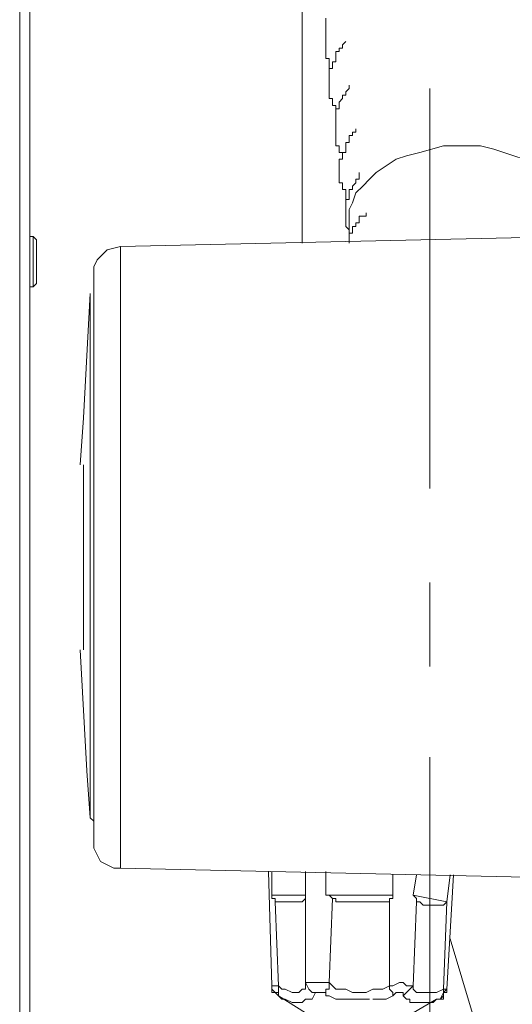
# Model space of a CAD drawing. Units: millimetres. Extents: x 16 to 193, y 77 to 214.
# Drawn here: x 32 to 36, y 120 to 128 of the extents above; entities that cross this region are included whole.
import ezdxf

# ---------------------------------------------------------------- set-up
doc = ezdxf.new("R2010")
doc.units = ezdxf.units.MM
doc.header["$MEASUREMENT"] = 0
doc.layers.add('Livello 2', color=7, linetype='Continuous')

msp = doc.modelspace()

# ---------------------------------------------------------------- linework, layer by layer
at = {"layer": 'Livello 2', "color": 7, "lineweight": 15}
for points in [[(31.9253, 79.3196), (31.9253, 194.7896)], [(32.0083, 194.7896), (32.0083, 79.3196)], [(34.2502, 126.6479), (34.2502, 141.5106)], [(34.4439, 128.4746), (34.4439, 128.5023)], [(34.4439, 128.5023), (34.4439, 128.4746)], [(34.4439, 128.4469), (34.4439, 128.4746)], [(34.4439, 128.4746), (34.4439, 128.4469)], [(34.4439, 128.4192), (34.4439, 128.4469)], [(34.4439, 128.3916), (34.4439, 128.4192)], [(34.4439, 128.3639), (34.4439, 128.3916)], [(34.4439, 128.3362), (34.4439, 128.3639)], [(34.4439, 128.3085), (34.4439, 128.3362)], [(34.4439, 128.2808), (34.4439, 128.3085)], [(34.5823, 128.2808), (34.61, 128.3085)], [(34.4439, 128.2532), (34.4439, 128.2808)], [(34.4439, 128.2255), (34.4439, 128.2532)], [(34.4439, 128.1978), (34.4439, 128.2255)], [(34.5546, 128.2255), (34.527, 128.2255)], [(34.527, 128.1978), (34.527, 128.2255)], [(34.5546, 128.2532), (34.5823, 128.2532)], [(34.5546, 128.2255), (34.5546, 128.2532)], [(34.5823, 128.2808), (34.5823, 128.2532)], [(34.4439, 128.1701), (34.4439, 128.1978)], [(34.4716, 128.1701), (34.4439, 128.1701)], [(34.4716, 128.1701), (34.4716, 128.1425)], [(34.4716, 128.1148), (34.4716, 128.1425)], [(34.4993, 128.1148), (34.4993, 128.1425)], [(34.4993, 128.1425), (34.527, 128.1425)], [(34.527, 128.1978), (34.527, 128.1701)], [(34.527, 128.1425), (34.527, 128.1701)], [(34.4716, 128.0871), (34.4716, 128.1148)], [(34.4716, 128.0594), (34.4716, 128.0871)], [(34.4716, 128.0871), (34.4993, 128.0871)], [(34.4993, 128.0871), (34.4716, 128.0871)], [(34.4716, 128.0318), (34.4716, 128.0594)], [(34.4993, 128.0871), (34.4993, 128.1148)], [(34.4716, 128.0041), (34.4716, 128.0318)], [(34.4716, 127.9764), (34.4716, 128.0041)], [(34.4716, 127.9487), (34.4716, 127.9764)], [(34.4716, 127.921), (34.4716, 127.9487)], [(34.4716, 127.8934), (34.4716, 127.921)], [(34.4716, 127.8657), (34.4716, 127.8934)], [(34.6377, 127.921), (34.61, 127.8934)], [(34.61, 127.8657), (34.61, 127.8934)], [(34.6377, 127.9487), (34.6377, 127.921)], [(35.3019, 124.6274), (35.3019, 127.921)], [(34.4716, 127.838), (34.4716, 127.8657)], [(34.4993, 127.838), (34.4716, 127.838)], [(34.4993, 127.8103), (34.4993, 127.838)], [(34.4993, 127.7827), (34.4993, 127.8103)], [(34.5546, 127.8103), (34.5823, 127.838)], [(34.5546, 127.8103), (34.5546, 127.7827)], [(34.61, 127.8657), (34.5823, 127.8657)], [(34.5823, 127.8657), (34.5823, 127.838)], [(34.527, 127.7827), (34.4993, 127.7827)], [(34.527, 127.755), (34.527, 127.7827)], [(34.527, 127.7273), (34.527, 127.755)], [(34.527, 127.755), (34.5546, 127.755)], [(34.527, 127.755), (34.527, 127.7273)], [(34.527, 127.6996), (34.527, 127.7273)], [(34.5546, 127.755), (34.5546, 127.7827)], [(34.527, 127.672), (34.527, 127.6996)], [(34.527, 127.6443), (34.527, 127.672)], [(34.527, 127.6166), (34.527, 127.6443)], [(34.527, 127.5889), (34.527, 127.6166)], [(34.527, 127.5612), (34.527, 127.5889)], [(34.693, 127.5889), (34.693, 127.5612)], [(34.527, 127.5336), (34.527, 127.5612)], [(34.527, 127.5059), (34.527, 127.5336)], [(34.527, 127.4782), (34.527, 127.5059)], [(34.6654, 127.5336), (34.6377, 127.5336)], [(34.6377, 127.5059), (34.6377, 127.5336)], [(34.6377, 127.5059), (34.6377, 127.4782)], [(34.693, 127.5612), (34.6654, 127.5612)], [(34.6654, 127.5612), (34.6654, 127.5336)], [(34.527, 127.4505), (34.527, 127.4782)], [(34.5546, 127.4505), (34.527, 127.4505)], [(34.5546, 127.4229), (34.5546, 127.4505)], [(34.5546, 127.3952), (34.5546, 127.4229)], [(34.6377, 127.4782), (34.61, 127.4782)], [(34.61, 127.4782), (34.61, 127.4505)], [(34.61, 127.4505), (34.61, 127.4229)], [(34.61, 127.3952), (34.61, 127.4229)], [(36.243, 127.1738), (36.1876, 127.2291), (36.1599, 127.2845), (36.0769, 127.3398), (35.9939, 127.3675), (35.9108, 127.3952), (35.8278, 127.4229), (35.7171, 127.4505), (35.4126, 127.4505), (35.2189, 127.3952), (35.1082, 127.3675), (35.0252, 127.3398), (34.9421, 127.2845), (34.8591, 127.2291)], [(34.5823, 127.3952), (34.5546, 127.3952)], [(34.5546, 127.3121), (34.5546, 127.3398)], [(34.5546, 127.3398), (34.5823, 127.3398)], [(34.5823, 127.3675), (34.5823, 127.3952)], [(34.5823, 127.3952), (34.61, 127.3952)], [(34.5823, 127.3675), (34.5823, 127.3952)], [(34.5823, 127.3398), (34.5823, 127.3675)], [(34.5546, 127.2845), (34.5546, 127.3121)], [(34.5546, 127.2568), (34.5546, 127.2845)], [(34.5546, 127.2291), (34.5546, 127.2568)], [(34.5546, 127.2014), (34.5546, 127.2291)], [(34.5546, 127.1738), (34.5546, 127.2014)], [(34.5546, 127.1461), (34.5546, 127.1738)], [(34.8591, 127.2291), (34.8037, 127.1738), (34.7484, 127.1184), (34.693, 127.063), (34.6654, 126.98)], [(34.7207, 127.1738), (34.693, 127.1738)], [(34.693, 127.1738), (34.693, 127.1461)], [(34.7207, 127.2291), (34.7207, 127.2014)], [(34.7207, 127.2014), (34.7207, 127.1738)], [(34.5823, 127.1461), (34.5546, 127.1461)], [(34.5823, 127.1184), (34.5823, 127.1461)], [(34.5823, 127.1184), (34.5823, 127.0907)], [(34.5823, 127.0907), (34.61, 127.0907)], [(34.61, 127.0907), (34.61, 127.063)], [(34.6654, 127.0907), (34.6377, 127.0907)], [(34.6377, 127.0907), (34.6377, 127.063)], [(34.693, 127.1461), (34.6654, 127.1184)], [(34.6654, 127.1184), (34.6654, 127.0907)], [(34.61, 127.0354), (34.61, 127.063)], [(34.61, 127.0354), (34.61, 127.0077)], [(34.61, 126.98), (34.61, 127.0077)], [(34.61, 127.0077), (34.6377, 127.0077)], [(34.6377, 127.0077), (34.61, 127.0077)], [(34.6377, 127.0354), (34.6377, 127.063)], [(34.6377, 127.0077), (34.6377, 127.0354)], [(34.61, 126.9523), (34.61, 126.98)], [(34.61, 126.9247), (34.61, 126.9523)], [(34.61, 126.897), (34.61, 126.9247)], [(34.6654, 126.98), (34.6377, 126.9247), (34.6377, 126.7309)], [(34.61, 126.8693), (34.61, 126.897)], [(34.61, 126.8416), (34.61, 126.8693)], [(34.61, 126.814), (34.61, 126.8416)], [(34.7484, 126.8693), (34.7207, 126.8693)], [(34.7207, 126.8693), (34.7207, 126.8416)], [(34.7207, 126.8416), (34.7207, 126.814)], [(34.7761, 126.8693), (34.7484, 126.8693)], [(34.7761, 126.897), (34.7761, 126.8693)], [(34.61, 126.7863), (34.61, 126.814)], [(34.6377, 126.7586), (34.61, 126.7863)], [(34.6377, 126.7309), (34.6377, 126.7586)], [(34.693, 126.7863), (34.6654, 126.7863)], [(34.6654, 126.7863), (34.6654, 126.7586)], [(34.6654, 126.7309), (34.6654, 126.7586)], [(34.7207, 126.814), (34.693, 126.814)], [(34.693, 126.814), (34.693, 126.7863)], [(32.036, 126.7032), (32.0083, 126.7032)], [(32.036, 126.5095), (32.036, 126.7032)], [(32.0637, 126.6756), (32.036, 126.7032)], [(32.0637, 126.3434), (32.0637, 126.6756)], [(36.4644, 126.7032), (32.7556, 126.6202)], [(34.6377, 126.7309), (34.6377, 126.7032)], [(34.6654, 126.7309), (34.6377, 126.7309)], [(34.6377, 126.7309), (34.6377, 126.7032)], [(34.6377, 126.7032), (34.6377, 126.6756)], [(34.6377, 126.6756), (34.6377, 126.6479)], [(32.7556, 126.6202), (32.6449, 126.5925), (32.5619, 126.5095), (32.5342, 126.4541)], [(32.7556, 124.7105), (32.7556, 126.6202)], [(32.036, 126.2881), (32.036, 126.5095)], [(32.5342, 126.2881), (32.5342, 126.4541)], [(32.5342, 126.4541), (32.5342, 126.2327)], [(32.036, 126.2881), (32.0083, 126.2881)], [(32.036, 126.2881), (32.0637, 126.3158), (32.0637, 126.3434)], [(32.5342, 126.2327), (32.5342, 126.2881)], [(32.5342, 126.2327), (32.5342, 126.2881)], [(32.5065, 126.2327), (32.4512, 125.2087), (32.4235, 124.8212)], [(32.5065, 126.2327), (32.5065, 124.6551)], [(32.5342, 121.666), (32.5342, 126.2327)], [(32.5342, 121.8597), (32.5342, 126.2327)], [(32.5342, 126.2327), (32.5342, 121.915)], [(32.4512, 123.2989), (32.4512, 124.8212)], [(32.4512, 124.8212), (32.4512, 124.6551)], [(32.5065, 121.915), (32.5065, 124.6551)], [(32.7556, 123.4373), (32.7556, 124.7105)], [(35.3019, 123.1605), (35.3019, 123.8525)], [(32.7556, 123.4373), (32.7556, 121.4999)], [(32.4235, 123.2989), (32.4788, 122.3025), (32.5065, 121.915)], [(35.3019, 119.1196), (35.3019, 122.4132)], [(32.5065, 121.915), (32.5342, 121.8874)], [(32.5342, 121.8874), (32.5342, 121.915)], [(32.5342, 121.8597), (32.5342, 121.8874)], [(32.5342, 121.8597), (32.5342, 121.832)], [(32.5342, 121.666), (32.5342, 121.832)], [(32.5342, 121.666), (32.5896, 121.5552), (32.7003, 121.4999), (32.7556, 121.4999)], [(36.4644, 121.4169), (32.7556, 121.4999)], [(34.0011, 120.5312), (33.9734, 121.4722)], [(34.0011, 121.2785), (34.0011, 121.4722)], [(34.2779, 121.4722), (34.2779, 121.2785)], [(34.4439, 121.4722), (34.4439, 121.2785)], [(34.9975, 121.2785), (34.9975, 121.4445)], [(35.1635, 121.2785), (35.1912, 121.4445)], [(35.4957, 121.4445), (35.4403, 120.5035)], [(35.4403, 121.2231), (35.468, 121.4445)], [(34.2779, 121.2785), (34.0011, 121.2785)], [(34.0288, 121.2231), (34.0288, 121.2508), (34.0011, 121.2508), (34.0011, 121.2785)], [(34.1672, 121.2231), (34.2502, 121.2231), (34.2779, 121.2508)], [(34.2779, 121.2508), (34.2779, 121.2785)], [(34.2779, 121.2508), (34.2779, 120.5589)], [(34.4439, 121.2785), (34.9975, 121.2785)], [(34.4439, 121.2785), (34.4716, 121.2785), (34.4993, 121.2508)], [(34.4716, 120.5589), (34.4993, 121.2508)], [(34.4993, 121.2508), (34.527, 121.2508), (34.527, 121.2231), (34.7207, 121.2231)], [(34.7207, 121.2231), (34.9698, 121.2231), (34.9698, 121.2508)], [(34.9975, 121.2785), (34.9975, 121.2508), (34.9698, 121.2508)], [(34.9698, 120.5312), (34.9698, 121.2508)], [(35.1635, 121.2785), (35.4403, 121.2231)], [(35.1635, 121.2785), (35.1912, 121.2508), (35.1912, 121.2231)], [(34.0288, 121.2231), (34.0565, 120.5312)], [(34.0288, 121.2231), (34.1672, 121.2231)], [(35.1912, 121.2231), (35.1635, 120.5312)], [(35.1912, 121.2231), (35.2189, 121.2231), (35.2466, 121.1954), (35.2743, 121.1954)], [(35.2743, 121.1954), (35.4126, 121.1954), (35.4403, 121.2231)], [(35.4403, 121.2231), (35.4126, 120.5035)], [(35.468, 120.9187), (35.9662, 119.258)], [(34.0011, 120.5035), (34.0011, 120.5312)], [(34.0011, 120.5312), (34.0011, 120.5035)], [(34.0011, 120.5312), (34.0565, 120.5312)], [(34.0565, 120.4482), (34.0565, 120.4758), (34.0565, 120.5312)], [(34.0565, 120.5312), (34.0841, 120.5035), (34.1118, 120.5035), (34.1672, 120.4758), (34.1948, 120.4758)], [(34.1948, 120.4758), (34.2225, 120.4758), (34.2502, 120.5035), (34.2779, 120.5035), (34.2779, 120.5589)], [(34.3609, 120.4758), (34.3332, 120.4758), (34.3055, 120.5035), (34.2779, 120.5589)], [(34.2779, 120.5589), (34.3609, 120.5589)], [(34.3609, 120.5589), (34.4716, 120.5589)], [(34.4439, 120.4758), (34.4439, 120.5035), (34.4716, 120.5035), (34.4716, 120.5589)], [(34.4716, 120.5589), (34.527, 120.5035), (34.61, 120.5035), (34.6654, 120.4758), (34.7207, 120.4758)], [(34.7207, 120.4758), (34.7761, 120.4758), (34.8314, 120.5035), (34.9145, 120.5035), (34.9698, 120.5312)], [(34.9698, 120.5312), (34.9975, 120.5312), (35.0528, 120.5589), (35.0805, 120.5589)], [(34.9975, 120.4482), (34.9975, 120.4758), (34.9698, 120.5035), (34.9698, 120.5312)], [(35.0805, 120.5589), (35.1082, 120.5312), (35.1635, 120.5312)], [(35.0805, 120.4482), (35.1082, 120.4758), (35.1359, 120.5035), (35.1635, 120.5312)], [(35.1635, 120.5312), (35.1635, 120.5035), (35.1912, 120.4758), (35.2466, 120.4758)], [(34.0011, 120.4758), (34.0011, 120.5035)], [(34.0011, 120.5035), (34.0565, 120.4482)], [(34.0288, 120.4758), (34.0011, 120.4758)], [(34.0565, 120.4758), (34.0288, 120.4758)], [(34.0565, 120.4482), (34.0565, 120.4758)], [(34.0565, 120.4482), (34.2779, 120.3098)], [(34.0565, 120.4482), (34.0841, 120.4205), (34.1118, 120.4205), (34.1672, 120.3928)], [(34.2779, 120.4205), (34.3332, 120.4205), (34.3609, 120.4758)], [(34.3609, 120.4758), (34.4439, 120.4758)], [(34.4439, 120.4758), (34.4439, 120.4482), (34.4716, 120.4482), (34.527, 120.4205), (34.61, 120.4205)], [(34.8314, 120.4205), (34.9421, 120.4205), (34.9975, 120.4482)], [(34.9975, 120.4482), (35.0252, 120.4758), (35.0805, 120.4758), (35.0805, 120.4482)], [(35.0805, 120.4482), (35.1082, 120.4205), (35.1359, 120.4205), (35.1359, 120.3928), (35.1635, 120.3928)], [(35.2466, 120.4758), (35.3573, 120.4758), (35.4126, 120.5035)], [(35.3573, 120.4205), (35.385, 120.4205), (35.4126, 120.4482), (35.4126, 120.5035)], [(35.385, 120.4205), (35.4126, 120.4758)], [(35.4126, 120.4758), (35.4403, 120.5035)], [(35.4126, 120.5035), (35.4403, 120.5035)], [(35.4403, 120.4758), (35.4126, 120.4758)], [(35.4126, 120.4758), (35.4126, 120.4482)], [(35.4126, 120.4482), (35.4126, 120.4205)], [(35.4403, 120.5035), (35.4403, 120.4758)], [(34.1672, 120.3928), (34.2502, 120.3928), (34.2779, 120.4205)], [(34.61, 120.4205), (34.8037, 120.4205)], [(35.3573, 120.4205), (35.1635, 120.3098)], [(35.1635, 120.3928), (35.2743, 120.3928)], [(35.2743, 120.3928), (35.3296, 120.3928), (35.3573, 120.4205)], [(35.3573, 120.4205), (35.385, 120.4205)], [(35.385, 120.4205), (35.3573, 120.4205)], [(35.3573, 120.4205), (35.385, 120.4205)], [(35.4126, 120.4205), (35.385, 120.4205)]]:
    msp.add_lwpolyline(points, dxfattribs=at)

doc.saveas('drawing.dxf')
